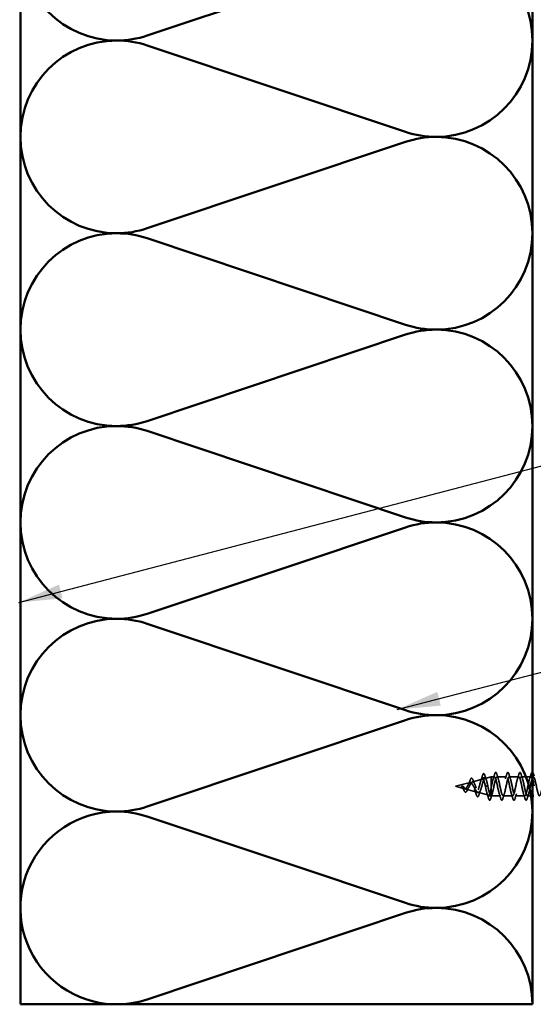
# Model space of a CAD drawing. Units: inches. Extents: x 0.6 to 33.4, y 0.6 to 21.4.
# Drawn here: x 11.7 to 14, y 6.2 to 10.7 of the extents above; entities that cross this region are included whole.
import ezdxf

# ---------------------------------------------------------------- set-up
doc = ezdxf.new("R2010")
doc.units = ezdxf.units.IN
doc.header["$LTSCALE"] = 2
doc.header["$MEASUREMENT"] = 0
doc.linetypes.add('DASHED', pattern=[0.2067, 0.1654, -0.0413])
for name, color, linetype, lineweight in [('Hidden (ANSI)', 7, 'DASHED', 35), ('Symbol (ANSI)', 7, 'Continuous', 25), ('Visible (ANSI)', 7, 'Continuous', 50)]:
    doc.layers.add(name, color=color, linetype=linetype, lineweight=lineweight)
doc.styles.add('Note Text (ANSI)', font='tahoma.ttf')
doc.dimstyles.new('Default (ANSI)$7', dxfattribs={"dimscale": 2, "dimtxt": 0.12, "dimasz": 0.098425, "dimexe": 0.125, "dimexo": 0.0625, "dimgap": 0.031496, "dimtad": 0, "dimtih": 1, "dimtoh": 1, "dimrnd": 1e-08, "dimzin": 4, "dimdsep": 46, "dimtxsty": 'Note Text (ANSI)', "dimcen": 0.09, "dimdle": 0.393701, "dimclrd": 256, "dimclre": 256, "dimclrt": 256, "dimadec": 0, "dimazin": 1, "dimtfac": 1, "dimtofl": 0, "dimtmove": 0, "dimatfit": 3, "dimfxl": 1, "dimtolj": 1, "dimtzin": 4, "dimlwd": -1, "dimlwe": -1, "dimarcsym": 0})

msp = doc.modelspace()

# ---------------------------------------------------------------- linework, layer by layer
at = {"layer": 'Hidden (ANSI)', "ltscale": 0.066438}
msp.add_line((13.669629, 7.170781), (13.737123, 7.188835), dxfattribs=at)
at = {"layer": 'Hidden (ANSI)', "ltscale": 0.083218}
msp.add_line((13.747114, 7.191507), (13.831629, 7.214114), dxfattribs=at)
at = {"layer": 'Hidden (ANSI)', "ltscale": 0.010693}
for p, q in [((13.804237, 7.208954), (13.792904, 7.208954)), ((13.831129, 7.127448), (13.819796, 7.127448))]:
    msp.add_line(p, q, dxfattribs=at)
at = {"layer": 'Hidden (ANSI)', "ltscale": 0.129549}
msp.add_line((13.831629, 7.214114), (13.831629, 7.127448), dxfattribs=at)
at = {"layer": 'Hidden (ANSI)', "ltscale": 0.014979}
msp.add_line((13.847462, 7.214114), (13.831629, 7.214114), dxfattribs=at)
at = {"layer": 'Hidden (ANSI)', "ltscale": 0.041803}
for p, q in [((13.902796, 7.214114), (13.858796, 7.214114)), ((13.958129, 7.214114), (13.914129, 7.214114)), ((14.013462, 7.214114), (13.969462, 7.214114)), ((13.930462, 7.127448), (13.886462, 7.127448)), ((13.985796, 7.127448), (13.941796, 7.127448))]:
    msp.add_line(p, q, dxfattribs=at)
at = {"layer": 'Hidden (ANSI)', "ltscale": 0.040041}
msp.add_line((13.669629, 7.170781), (13.710347, 7.15989), dxfattribs=at)
at = {"layer": 'Hidden (ANSI)', "ltscale": 0.012725}
msp.add_line((13.700317, 7.170781), (13.696959, 7.170781), dxfattribs=at)
at = {"layer": 'Hidden (ANSI)', "ltscale": 0.001575}
for p, q in [((13.700317, 7.170781), (13.701608, 7.170781)), ((13.810983, 7.170781), (13.812275, 7.170781))]:
    msp.add_line(p, q, dxfattribs=at)
at = {"layer": 'Hidden (ANSI)', "ltscale": 0.010755}
msp.add_line((13.70445, 7.170781), (13.701608, 7.170781), dxfattribs=at)
at = {"layer": 'Hidden (ANSI)', "ltscale": 0.052546}
msp.add_line((13.718671, 7.157663), (13.772074, 7.143378), dxfattribs=at)
at = {"layer": 'Hidden (ANSI)', "ltscale": 0.00759}
msp.add_line((13.773603, 7.143172), (13.765528, 7.143172), dxfattribs=at)
at = {"layer": 'Hidden (ANSI)', "ltscale": 0.055179}
msp.add_line((13.775556, 7.142447), (13.831629, 7.127448), dxfattribs=at)
at = {"layer": 'Hidden (ANSI)', "ltscale": 0.019076}
for p, q in [((13.810983, 7.170781), (13.805962, 7.170781)), ((13.817296, 7.170781), (13.812275, 7.170781))]:
    msp.add_line(p, q, dxfattribs=at)
at = {"layer": 'Hidden (ANSI)', "ltscale": 0.041327}
msp.add_line((13.875129, 7.127448), (13.831629, 7.127448), dxfattribs=at)
at = {"layer": 'Hidden (ANSI)', "ltscale": 0.021963}
msp.add_line((14.020296, 7.127448), (13.997129, 7.127448), dxfattribs=at)
at = {"layer": 'Hidden (ANSI)', "ltscale": 0.022087}
msp.add_open_spline([(13.785846, 7.197708), (13.788275, 7.204841), (13.790529, 7.212238), (13.792707, 7.219644)], degree=3, dxfattribs=at)
at = {"layer": 'Hidden (ANSI)', "ltscale": 0.059724}
msp.add_open_spline([(13.792707, 7.219644), (13.793691, 7.222989), (13.794668, 7.225487), (13.796746, 7.22862), (13.798243, 7.229317), (13.800512, 7.227906), (13.801304, 7.226597), (13.802546, 7.223649), (13.802979, 7.222417), (13.803407, 7.22101)], degree=3, knots=[0, 0, 0, 0, 0.071646993, 0.071646993, 0.144830029, 0.144830029, 0.205332374, 0.205332374, 0.238438077, 0.238438077, 0.238438077, 0.238438077], dxfattribs=at)
at = {"layer": 'Hidden (ANSI)', "ltscale": 0.020814}
msp.add_open_spline([(13.803407, 7.22101), (13.80552, 7.214076), (13.807709, 7.207174), (13.810045, 7.200522)], degree=3, dxfattribs=at)
at = {"layer": 'Hidden (ANSI)', "ltscale": 1.1425}
msp.add_open_spline([(14.020296, 7.20153), (14.018512, 7.207674), (14.016728, 7.212033), (14.014944, 7.213503), (14.011318, 7.21649), (14.007692, 7.207326), (14.004066, 7.191699), (14.000439, 7.176073), (13.996813, 7.155113), (13.993187, 7.141835), (13.989561, 7.128557), (13.985935, 7.123919), (13.982308, 7.130801), (13.978682, 7.137684), (13.975056, 7.15559), (13.97143, 7.1734), (13.967804, 7.19121), (13.964178, 7.20764), (13.960551, 7.212486), (13.956925, 7.217332), (13.953299, 7.210245), (13.949673, 7.195626), (13.946047, 7.181006), (13.94242, 7.15991), (13.938794, 7.145437), (13.935168, 7.130964), (13.931542, 7.124159), (13.927916, 7.129247), (13.924289, 7.134336), (13.920663, 7.15095), (13.917037, 7.168774), (13.913411, 7.186598), (13.909785, 7.204345), (13.906159, 7.210993), (13.902532, 7.217642), (13.898906, 7.212714), (13.89528, 7.199269), (13.891654, 7.185823), (13.888028, 7.164831), (13.884401, 7.149328), (13.880775, 7.133825), (13.877149, 7.12493), (13.873523, 7.128167), (13.869897, 7.131403), (13.86627, 7.146537), (13.862644, 7.164171), (13.859018, 7.181805), (13.855392, 7.200667), (13.851766, 7.209043), (13.84814, 7.217419), (13.844513, 7.214705), (13.840887, 7.202587), (13.837801, 7.192274), (13.834715, 7.175819), (13.831629, 7.161024)], degree=3, knots=[63.62671386, 63.62671386, 63.62671386, 63.62671386, 64.23440114, 64.23440114, 64.23440114, 65.46967809, 65.46967809, 65.46967809, 66.70495504, 66.70495504, 66.70495504, 67.94023198, 67.94023198, 67.94023198, 69.17550893, 69.17550893, 69.17550893, 70.41078587, 70.41078587, 70.41078587, 71.64606282, 71.64606282, 71.64606282, 72.88133976, 72.88133976, 72.88133976, 74.11661671, 74.11661671, 74.11661671, 75.35189365, 75.35189365, 75.35189365, 76.5871706, 76.5871706, 76.5871706, 77.82244754, 77.82244754, 77.82244754, 79.05772449, 79.05772449, 79.05772449, 80.29300143, 80.29300143, 80.29300143, 81.52827838, 81.52827838, 81.52827838, 82.76355532, 82.76355532, 82.76355532, 83.99883227, 83.99883227, 83.99883227, 85.05010473, 85.05010473, 85.05010473, 85.05010473], dxfattribs=at)
at = {"layer": 'Hidden (ANSI)', "ltscale": 1.071884}
msp.add_open_spline([(13.831629, 7.127518), (13.835255, 7.12853), (13.838881, 7.141704), (13.842508, 7.158858), (13.846134, 7.176012), (13.84976, 7.195909), (13.853386, 7.206193), (13.857012, 7.216477), (13.860639, 7.216406), (13.864265, 7.206024), (13.867891, 7.195642), (13.871517, 7.175698), (13.875143, 7.158577), (13.87877, 7.141456), (13.882396, 7.128394), (13.886022, 7.127502), (13.889648, 7.12661), (13.893274, 7.137952), (13.8969, 7.154485), (13.900527, 7.171018), (13.904153, 7.191549), (13.907779, 7.203329), (13.911405, 7.215109), (13.915031, 7.217287), (13.918658, 7.208511), (13.922284, 7.199735), (13.92591, 7.180638), (13.929536, 7.163079), (13.933162, 7.14552), (13.936788, 7.130766), (13.940415, 7.12798), (13.944041, 7.125193), (13.947667, 7.134574), (13.951293, 7.150298), (13.954919, 7.166021), (13.958546, 7.186953), (13.962172, 7.200094), (13.965798, 7.213235), (13.969424, 7.217638), (13.97305, 7.210568), (13.976677, 7.203498), (13.980303, 7.185465), (13.983929, 7.167668), (13.987555, 7.149872), (13.991181, 7.133594), (13.994807, 7.128945), (13.998434, 7.124295), (14.00206, 7.131609), (14.005686, 7.146344), (14.009312, 7.161079), (14.012938, 7.182172), (14.016565, 7.196525), (14.020191, 7.210878), (14.023817, 7.217455), (14.027443, 7.212171), (14.031069, 7.206888), (14.034695, 7.190125), (14.038322, 7.172293), (14.041948, 7.154461), (14.045574, 7.136846), (14.0492, 7.130387), (14.052826, 7.123928), (14.056453, 7.12909), (14.060079, 7.142668), (14.063705, 7.156247), (14.067331, 7.177262), (14.070957, 7.192663), (14.074584, 7.208064), (14.07821, 7.21674), (14.081836, 7.213303), (14.085462, 7.209867), (14.089088, 7.194565), (14.092714, 7.176901), (14.096341, 7.159237), (14.099967, 7.140485), (14.103593, 7.132289), (14.107219, 7.124094), (14.110845, 7.127046), (14.114472, 7.139313), (14.118098, 7.15158), (14.121724, 7.172277), (14.12535, 7.188551), (14.128976, 7.204824), (14.132603, 7.215501), (14.136229, 7.213951), (14.139855, 7.2124), (14.143481, 7.198734), (14.147107, 7.181439), (14.150733, 7.164145), (14.15436, 7.144469), (14.157986, 7.13463), (14.161612, 7.124792), (14.165238, 7.125501), (14.168864, 7.136317), (14.172491, 7.147133), (14.176117, 7.167276), (14.179743, 7.184237), (14.183369, 7.201197), (14.186995, 7.213753), (14.190621, 7.214106), (14.194248, 7.214459), (14.197874, 7.202584), (14.2015, 7.185856), (14.205126, 7.169128), (14.208752, 7.148752), (14.212379, 7.137383), (14.216005, 7.126014), (14.219631, 7.124472), (14.223257, 7.133713), (14.226883, 7.142955), (14.23051, 7.162314), (14.234136, 7.179769), (14.237762, 7.197224), (14.241388, 7.211515), (14.245014, 7.213768), (14.24864, 7.21602), (14.252267, 7.206072), (14.255893, 7.190101), (14.259519, 7.174129), (14.263145, 7.153287), (14.266771, 7.140517), (14.270398, 7.127747), (14.274024, 7.12397), (14.27765, 7.131532), (14.281276, 7.139094), (14.284902, 7.157449), (14.288528, 7.175199), (14.292155, 7.192949), (14.295781, 7.208813), (14.299407, 7.21294), (14.303033, 7.217066), (14.306659, 7.209158), (14.310286, 7.194125), (14.313912, 7.179093), (14.317538, 7.158021), (14.321164, 7.143995), (14.32479, 7.129969), (14.328417, 7.124002), (14.332043, 7.129798), (14.335669, 7.135594), (14.339295, 7.152736), (14.342921, 7.170579), (14.346547, 7.188421), (14.350174, 7.205677), (14.3538, 7.211631), (14.35676, 7.216491), (14.35972, 7.213533), (14.36268, 7.20471)], degree=3, knots=[-86.3370222, -86.3370222, -86.3370222, -86.3370222, -85.10174526, -85.10174526, -85.10174526, -83.86646831, -83.86646831, -83.86646831, -82.63119137, -82.63119137, -82.63119137, -81.39591442, -81.39591442, -81.39591442, -80.16063748, -80.16063748, -80.16063748, -78.92536053, -78.92536053, -78.92536053, -77.69008359, -77.69008359, -77.69008359, -76.45480664, -76.45480664, -76.45480664, -75.2195297, -75.2195297, -75.2195297, -73.98425275, -73.98425275, -73.98425275, -72.74897581, -72.74897581, -72.74897581, -71.51369886, -71.51369886, -71.51369886, -70.27842192, -70.27842192, -70.27842192, -69.04314497, -69.04314497, -69.04314497, -67.80786803, -67.80786803, -67.80786803, -66.57259108, -66.57259108, -66.57259108, -65.33731414, -65.33731414, -65.33731414, -64.10203719, -64.10203719, -64.10203719, -62.86676025, -62.86676025, -62.86676025, -61.6314833, -61.6314833, -61.6314833, -60.39620636, -60.39620636, -60.39620636, -59.16092941, -59.16092941, -59.16092941, -57.92565247, -57.92565247, -57.92565247, -56.69037552, -56.69037552, -56.69037552, -55.45509858, -55.45509858, -55.45509858, -54.21982163, -54.21982163, -54.21982163, -52.98454469, -52.98454469, -52.98454469, -51.74926774, -51.74926774, -51.74926774, -50.5139908, -50.5139908, -50.5139908, -49.27871385, -49.27871385, -49.27871385, -48.0434369, -48.0434369, -48.0434369, -46.80815996, -46.80815996, -46.80815996, -45.57288301, -45.57288301, -45.57288301, -44.33760607, -44.33760607, -44.33760607, -43.10232912, -43.10232912, -43.10232912, -41.86705218, -41.86705218, -41.86705218, -40.63177523, -40.63177523, -40.63177523, -39.39649829, -39.39649829, -39.39649829, -38.16122134, -38.16122134, -38.16122134, -36.9259444, -36.9259444, -36.9259444, -35.69066745, -35.69066745, -35.69066745, -34.45539051, -34.45539051, -34.45539051, -33.22011356, -33.22011356, -33.22011356, -31.98483662, -31.98483662, -31.98483662, -30.74955967, -30.74955967, -30.74955967, -29.51428273, -29.51428273, -29.51428273, -28.27900578, -28.27900578, -28.27900578, -27.04372884, -27.04372884, -27.04372884, -26.03538592, -26.03538592, -26.03538592, -26.03538592], dxfattribs=at)
at = {"layer": 'Hidden (ANSI)', "ltscale": 0.021226}
for points in [[(13.841578, 7.204796), (13.843855, 7.211736), (13.846005, 7.218843), (13.848094, 7.225968)], [(13.858164, 7.225968), (13.860253, 7.218843), (13.862403, 7.211736), (13.86468, 7.204796)], [(13.896912, 7.204796), (13.899188, 7.211736), (13.901338, 7.218843), (13.903427, 7.225968)], [(13.913498, 7.225968), (13.915587, 7.218843), (13.917737, 7.211736), (13.920013, 7.204796)], [(13.952245, 7.204796), (13.954522, 7.211736), (13.956671, 7.218843), (13.95876, 7.225968)], [(13.968831, 7.225968), (13.97092, 7.218843), (13.97307, 7.211736), (13.975347, 7.204796)], [(14.007578, 7.204796), (14.009855, 7.211736), (14.012005, 7.218843), (14.014094, 7.225968)], [(13.820427, 7.115594), (13.818338, 7.122719), (13.816188, 7.129826), (13.813912, 7.136766)], [(13.837013, 7.136766), (13.834737, 7.129826), (13.832587, 7.122719), (13.830498, 7.115594)], [(13.87576, 7.115594), (13.873671, 7.122719), (13.871522, 7.129826), (13.869245, 7.136766)], [(13.892347, 7.136766), (13.89007, 7.129826), (13.88792, 7.122719), (13.885831, 7.115594)], [(13.931094, 7.115594), (13.929005, 7.122719), (13.926855, 7.129826), (13.924578, 7.136766)], [(13.94768, 7.136766), (13.945403, 7.129826), (13.943253, 7.122719), (13.941164, 7.115594)], [(13.986427, 7.115594), (13.984338, 7.122719), (13.982188, 7.129826), (13.979912, 7.136766)], [(14.003013, 7.136766), (14.000737, 7.129826), (13.998587, 7.122719), (13.996498, 7.115594)]]:
    msp.add_open_spline(points, degree=3, dxfattribs=at)
at = {"layer": 'Hidden (ANSI)', "ltscale": 0.060534}
for points in [[(13.848094, 7.225968), (13.849084, 7.229346), (13.850056, 7.231721), (13.851737, 7.233688), (13.852409, 7.234125), (13.854382, 7.234097), (13.855309, 7.233013), (13.856841, 7.230027), (13.857505, 7.228218), (13.858164, 7.225968)], [(13.903427, 7.225968), (13.904417, 7.229346), (13.90539, 7.231721), (13.90707, 7.233688), (13.907742, 7.234125), (13.909715, 7.234097), (13.910643, 7.233013), (13.912175, 7.230027), (13.912838, 7.228218), (13.913498, 7.225968)], [(13.95876, 7.225968), (13.959751, 7.229346), (13.960723, 7.231721), (13.962403, 7.233688), (13.963075, 7.234125), (13.965049, 7.234097), (13.965976, 7.233013), (13.967508, 7.230027), (13.968172, 7.228218), (13.968831, 7.225968)], [(13.830498, 7.115594), (13.829508, 7.112217), (13.828535, 7.109841), (13.826855, 7.107874), (13.826183, 7.107437), (13.82421, 7.107466), (13.823282, 7.108549), (13.82175, 7.111535), (13.821086, 7.113345), (13.820427, 7.115594)], [(13.885831, 7.115594), (13.884841, 7.112217), (13.883868, 7.109841), (13.882188, 7.107874), (13.881516, 7.107437), (13.879543, 7.107466), (13.878616, 7.108549), (13.877083, 7.111535), (13.87642, 7.113345), (13.87576, 7.115594)], [(13.941164, 7.115594), (13.940174, 7.112217), (13.939202, 7.109841), (13.937522, 7.107874), (13.93685, 7.107437), (13.934876, 7.107466), (13.933949, 7.108549), (13.932417, 7.111535), (13.931753, 7.113345), (13.931094, 7.115594)], [(13.996498, 7.115594), (13.995508, 7.112217), (13.994535, 7.109841), (13.992855, 7.107874), (13.992183, 7.107437), (13.99021, 7.107466), (13.989282, 7.108549), (13.98775, 7.111535), (13.987086, 7.113345), (13.986427, 7.115594)]]:
    msp.add_open_spline(points, degree=3, knots=[0, 0, 0, 0, 0.080682059, 0.080682059, 0.121378038, 0.121378038, 0.188114428, 0.188114428, 0.241849708, 0.241849708, 0.241849708, 0.241849708], dxfattribs=at)
at = {"layer": 'Hidden (ANSI)', "ltscale": 0.035935}
msp.add_open_spline([(14.014094, 7.225968), (14.015084, 7.229346), (14.016056, 7.231721), (14.017737, 7.233688), (14.018409, 7.234125), (14.019567, 7.234108), (14.019944, 7.233983), (14.020296, 7.233756)], degree=3, knots=[0, 0, 0, 0, 0.080682059, 0.080682059, 0.121378038, 0.121378038, 0.143732351, 0.143732351, 0.143732351, 0.143732351], dxfattribs=at)
at = {"layer": 'Hidden (ANSI)', "ltscale": 0.093124}
msp.add_open_spline([(13.746967, 7.179138), (13.745804, 7.181593), (13.744634, 7.183719), (13.742257, 7.186958), (13.74108, 7.188066), (13.73869, 7.189125), (13.737505, 7.189102), (13.735098, 7.187964), (13.733905, 7.1869), (13.731479, 7.183943), (13.730277, 7.182113), (13.727828, 7.17802), (13.726614, 7.175824), (13.724139, 7.171448), (13.722912, 7.169327), (13.720407, 7.165524), (13.719164, 7.163879), (13.716621, 7.161337), (13.715359, 7.160451), (13.712771, 7.159564), (13.711485, 7.159547), (13.708842, 7.160335), (13.707528, 7.161101), (13.704816, 7.16321), (13.703466, 7.164499), (13.701213, 7.166733), (13.70037, 7.167586), (13.698669, 7.169244), (13.697825, 7.170038), (13.696959, 7.170781)], degree=3, knots=[0, 0, 0, 0, 0.035059996, 0.035059996, 0.068963505, 0.068963505, 0.101724008, 0.101724008, 0.133357475, 0.133357475, 0.163882992, 0.163882992, 0.193323602, 0.193323602, 0.221707439, 0.221707439, 0.249069299, 0.249069299, 0.275452846, 0.275452846, 0.300913794, 0.300913794, 0.325524586, 0.325524586, 0.349381433, 0.349381433, 0.363407075, 0.363407075, 0.376910144, 0.376910144, 0.376910144, 0.376910144], dxfattribs=at)
at = {"layer": 'Hidden (ANSI)', "ltscale": 0.187001}
msp.add_open_spline([(13.70445, 7.170781), (13.706007, 7.169179), (13.707485, 7.167449), (13.710448, 7.164046), (13.711876, 7.16244), (13.714746, 7.159731), (13.716137, 7.158691), (13.718934, 7.157444), (13.720295, 7.157285), (13.723034, 7.157947), (13.724371, 7.158792), (13.727063, 7.161401), (13.72838, 7.163158), (13.731034, 7.167328), (13.732334, 7.169704), (13.734956, 7.174702), (13.736243, 7.177263), (13.738838, 7.182142), (13.740112, 7.184388), (13.742685, 7.18817), (13.743949, 7.189634), (13.746502, 7.191495), (13.747758, 7.191832), (13.750293, 7.191263), (13.751541, 7.190322), (13.754062, 7.18724), (13.755303, 7.185098), (13.757811, 7.179882), (13.759047, 7.176841), (13.761543, 7.170281), (13.762774, 7.166824), (13.765259, 7.159999), (13.766485, 7.156713), (13.768962, 7.150813), (13.770184, 7.148288), (13.772652, 7.144408), (13.773871, 7.143132), (13.776332, 7.142075), (13.777547, 7.142349), (13.779702, 7.144215), (13.78063, 7.145492), (13.782498, 7.148898), (13.783426, 7.151023), (13.78435, 7.153469)], degree=3, knots=[0, 0, 0, 0, 0.025971424, 0.025971424, 0.052612382, 0.052612382, 0.080059454, 0.080059454, 0.108411806, 0.108411806, 0.137743416, 0.137743416, 0.168110814, 0.168110814, 0.199558105, 0.199558105, 0.232120333, 0.232120333, 0.265825773, 0.265825773, 0.300697558, 0.300697558, 0.336754835, 0.336754835, 0.37401362, 0.37401362, 0.412487433, 0.412487433, 0.452187778, 0.452187778, 0.493124517, 0.493124517, 0.535306159, 0.535306159, 0.578740084, 0.578740084, 0.62343273, 0.62343273, 0.669389738, 0.669389738, 0.705256315, 0.705256315, 0.741937512, 0.741937512, 0.741937512, 0.741937512], dxfattribs=at)
at = {"layer": 'Hidden (ANSI)', "ltscale": 0.020461}
msp.add_open_spline([(13.727715, 7.177775), (13.729087, 7.180175), (13.730382, 7.182979), (13.732898, 7.189041), (13.734126, 7.19236), (13.735304, 7.195738)], degree=3, knots=[0, 0, 0, 0, 0.0397644651, 0.0397644651, 0.082099956, 0.082099956, 0.082099956, 0.082099956], dxfattribs=at)
at = {"layer": 'Hidden (ANSI)', "ltscale": 0.054421}
msp.add_open_spline([(13.735304, 7.195738), (13.736294, 7.198579), (13.737282, 7.201024), (13.739237, 7.204806), (13.740216, 7.206189), (13.742406, 7.207831), (13.743781, 7.207925), (13.745868, 7.206606), (13.746702, 7.205558), (13.748317, 7.202717), (13.749104, 7.200889), (13.749875, 7.198736)], degree=3, knots=[0, 0, 0, 0, 0.044794329, 0.044794329, 0.089882218, 0.089882218, 0.138008779, 0.138008779, 0.177662587, 0.177662587, 0.217281066, 0.217281066, 0.217281066, 0.217281066], dxfattribs=at)
at = {"layer": 'Hidden (ANSI)', "ltscale": 0.212544}
msp.add_open_spline([(13.805962, 7.170781), (13.802325, 7.188681), (13.798687, 7.203851), (13.795049, 7.207793), (13.791411, 7.211736), (13.787773, 7.204536), (13.784135, 7.192297), (13.780497, 7.180058), (13.776859, 7.163916), (13.773222, 7.154019), (13.769584, 7.144123), (13.765946, 7.140983), (13.762308, 7.144996), (13.75867, 7.14901), (13.755032, 7.159504), (13.751394, 7.168838), (13.749919, 7.172625), (13.748443, 7.176196), (13.746967, 7.179138)], degree=3, knots=[0, 0, 0, 0, 1.2392573, 1.2392573, 1.2392573, 2.47851459, 2.47851459, 2.47851459, 3.71777189, 3.71777189, 3.71777189, 4.95702918, 4.95702918, 4.95702918, 6.19628648, 6.19628648, 6.19628648, 6.69903768, 6.69903768, 6.69903768, 6.69903768], dxfattribs=at)
at = {"layer": 'Hidden (ANSI)', "ltscale": 0.081191}
msp.add_open_spline([(13.78435, 7.153469), (13.782627, 7.150273), (13.780891, 7.147691), (13.777368, 7.144184), (13.775622, 7.143246), (13.772078, 7.143109), (13.770322, 7.143855), (13.766752, 7.146853), (13.764984, 7.149019), (13.761387, 7.154371), (13.759604, 7.157455), (13.755973, 7.164), (13.754174, 7.167363), (13.75056, 7.173693), (13.748797, 7.176595), (13.746967, 7.179138)], degree=3, knots=[0, 0, 0, 0, 0.052001865, 0.052001865, 0.10228874, 0.10228874, 0.150880583, 0.150880583, 0.197801039, 0.197801039, 0.243078363, 0.243078363, 0.286746664, 0.286746664, 0.327542188, 0.327542188, 0.327542188, 0.327542188], dxfattribs=at)
at = {"layer": 'Hidden (ANSI)', "ltscale": 0.017611}
msp.add_open_spline([(13.749875, 7.198736), (13.751873, 7.193159), (13.754008, 7.187694), (13.756329, 7.18296)], degree=3, dxfattribs=at)
at = {"layer": 'Hidden (ANSI)', "ltscale": 0.135604}
msp.add_open_spline([(13.817296, 7.170781), (13.813658, 7.188681), (13.81002, 7.203851), (13.806382, 7.207793), (13.802744, 7.211736), (13.799106, 7.204536), (13.795469, 7.192297), (13.791831, 7.180058), (13.788193, 7.163916), (13.784555, 7.154019), (13.784487, 7.153834), (13.784418, 7.15365), (13.78435, 7.153469)], degree=3, knots=[0, 0, 0, 0, 1.2392573, 1.2392573, 1.2392573, 2.47851459, 2.47851459, 2.47851459, 3.71777189, 3.71777189, 3.71777189, 3.74102104, 3.74102104, 3.74102104, 3.74102104], dxfattribs=at)
at = {"layer": 'Hidden (ANSI)', "ltscale": 0.016159}
msp.add_open_spline([(13.705867, 7.157531), (13.704966, 7.159594), (13.704023, 7.161564), (13.701803, 7.165554), (13.700471, 7.167502), (13.699092, 7.168829)], degree=3, knots=[0, 0, 0, 0, 0.0287253726, 0.0287253726, 0.0648177332, 0.0648177332, 0.0648177332, 0.0648177332], dxfattribs=at)
at = {"layer": 'Hidden (ANSI)', "ltscale": 0.049034}
msp.add_open_spline([(13.723522, 7.153299), (13.722505, 7.150899), (13.721455, 7.148871), (13.7193, 7.145912), (13.718152, 7.1449), (13.71573, 7.144211), (13.714498, 7.144507), (13.712397, 7.14602), (13.71144, 7.147119), (13.709418, 7.150137), (13.708327, 7.152185), (13.706778, 7.155476), (13.706324, 7.156485), (13.705867, 7.157531)], degree=3, knots=[0, 0, 0, 0, 0.039493315, 0.039493315, 0.078254715, 0.078254715, 0.114460416, 0.114460416, 0.146082873, 0.146082873, 0.1813284, 0.1813284, 0.19572096, 0.19572096, 0.19572096, 0.19572096], dxfattribs=at)
at = {"layer": 'Hidden (ANSI)', "ltscale": 0.014285}
msp.add_open_spline([(13.729259, 7.16455), (13.72773, 7.16223), (13.726275, 7.159431), (13.724436, 7.155419), (13.723975, 7.154369), (13.723522, 7.153299)], degree=3, knots=[0, 0, 0, 0, 0.0427710027, 0.0427710027, 0.0574211737, 0.0574211737, 0.0574211737, 0.0574211737], dxfattribs=at)
at = {"layer": 'Hidden (ANSI)', "ltscale": 0.022856}
msp.add_open_spline([(13.764183, 7.133798), (13.761824, 7.141348), (13.759325, 7.148926), (13.756518, 7.155682)], degree=3, dxfattribs=at)
at = {"layer": 'Hidden (ANSI)', "ltscale": 0.057678}
msp.add_open_spline([(13.776527, 7.13178), (13.775534, 7.128717), (13.774526, 7.126395), (13.772342, 7.123502), (13.770843, 7.122881), (13.768529, 7.124132), (13.767669, 7.125293), (13.765931, 7.128691), (13.765057, 7.131), (13.764183, 7.133798)], degree=3, knots=[0, 0, 0, 0, 0.063768425, 0.063768425, 0.127682166, 0.127682166, 0.178548157, 0.178548157, 0.230164345, 0.230164345, 0.230164345, 0.230164345], dxfattribs=at)
at = {"layer": 'Hidden (ANSI)', "ltscale": 0.020808}
msp.add_open_spline([(13.783607, 7.151574), (13.781068, 7.145362), (13.778737, 7.138596), (13.776527, 7.13178)], degree=3, dxfattribs=at)
at = {"layer": 'Hidden (ANSI)', "ltscale": 0.122323}
msp.add_open_spline([(13.831629, 7.161024), (13.828003, 7.14364), (13.824377, 7.129633), (13.820751, 7.127702), (13.817124, 7.125772), (13.813498, 7.136056), (13.809872, 7.15217), (13.808569, 7.15796), (13.807266, 7.164371), (13.805962, 7.170781)], degree=3, knots=[85.05010473, 85.05010473, 85.05010473, 85.05010473, 86.28538168, 86.28538168, 86.28538168, 87.52065862, 87.52065862, 87.52065862, 87.9645943, 87.9645943, 87.9645943, 87.9645943], dxfattribs=at)
at = {"layer": 'Hidden (ANSI)', "ltscale": 0.068283}
msp.add_open_spline([(13.831629, 7.127518), (13.828003, 7.126505), (13.824377, 7.137727), (13.820751, 7.154214), (13.819599, 7.15945), (13.818447, 7.165115), (13.817296, 7.170781)], degree=3, knots=[86.3370222, 86.3370222, 86.3370222, 86.3370222, 87.57229915, 87.57229915, 87.57229915, 87.9645943, 87.9645943, 87.9645943, 87.9645943], dxfattribs=at)
at = {"layer": 'Visible (ANSI)'}
for p, q in [((14.020296, 11.44378), (14.020296, 10.566204)), ((14.020296, 10.566204), (14.020296, 9.688628)), ((14.020296, 9.688628), (14.020296, 8.811052)), ((14.020296, 8.811052), (14.020296, 7.933477)), ((14.020296, 7.933477), (14.020296, 7.055901)), ((14.026962, 7.127448), (14.020296, 7.127448)), ((14.020296, 7.055901), (14.020296, 6.178325))]:
    msp.add_line(p, q, dxfattribs=at)
at = {"layer": 'Visible (ANSI)', "color": 150, "true_color": 0x0080ff}
for p, q in [((11.686962, 10.127416), (11.686962, 11.004992)), ((12.264827, 10.588828), (13.442431, 10.982368)), ((13.442431, 10.15004), (12.264827, 10.54358)), ((11.686962, 9.24984), (11.686962, 10.127416)), ((12.264827, 9.711252), (13.442431, 10.104792)), ((13.442431, 9.272464), (12.264827, 9.666004)), ((11.686962, 8.372265), (11.686962, 9.24984)), ((12.264827, 8.833676), (13.442431, 9.227216)), ((13.442431, 8.394888), (12.264827, 8.788429)), ((11.686962, 7.494689), (11.686962, 8.372265)), ((12.264827, 7.9561), (13.442431, 8.349641)), ((13.442431, 7.517313), (12.264827, 7.910853)), ((11.686962, 6.617113), (11.686962, 7.494689)), ((12.264827, 7.078525), (13.442431, 7.472065)), ((13.442431, 6.639737), (12.264827, 7.033277)), ((11.686962, 6.178325), (11.686962, 6.617113)), ((12.264827, 6.200949), (13.442431, 6.594489)), ((12.12575, 6.178325), (11.686962, 6.178325)), ((14.020296, 6.178325), (12.12575, 6.178325))]:
    msp.add_line(p, q, dxfattribs=at)
for centre, start, end in [((12.12575, 11.004992), 90, 270), ((13.581508, 10.566204), 0, 90), ((12.12575, 11.004992), 270, 288.478963), ((12.12575, 10.127416), 90, 270), ((12.12575, 10.127416), 71.521037, 90), ((13.581508, 10.566204), 270, 0), ((13.581508, 10.566204), 251.521037, 270), ((13.581508, 9.688628), 90, 108.478963), ((13.581508, 9.688628), 0, 90), ((12.12575, 9.24984), 90, 270), ((12.12575, 10.127416), 270, 288.478963), ((12.12575, 9.24984), 71.521037, 90), ((13.581508, 9.688628), 270, 0), ((13.581508, 9.688628), 251.521037, 270), ((13.581508, 8.811052), 90, 108.478963), ((13.581508, 8.811052), 0, 90), ((12.12575, 9.24984), 270, 288.478963), ((12.12575, 8.372265), 90, 270), ((12.12575, 8.372265), 71.521037, 90), ((13.581508, 8.811052), 270, 0), ((13.581508, 8.811052), 251.521037, 270), ((13.581508, 7.933477), 90, 108.478963), ((13.581508, 7.933477), 0, 90), ((12.12575, 8.372265), 270, 288.478963), ((12.12575, 7.494689), 90, 270), ((12.12575, 7.494689), 71.521037, 90), ((13.581508, 7.933477), 270, 0), ((13.581508, 7.933477), 251.521037, 270), ((13.581508, 7.055901), 90, 108.478963), ((13.581508, 7.055901), 0, 90), ((12.12575, 6.617113), 90, 288.478963), ((12.12575, 7.494689), 270, 288.478963), ((12.12575, 6.617113), 71.521037, 90), ((13.581508, 7.055901), 270, 0), ((13.581508, 7.055901), 251.521037, 270), ((13.581508, 6.178325), 90, 108.478963), ((13.581508, 6.178325), 0, 90)]:
    msp.add_arc(centre, 0.438788, start, end, dxfattribs=at)
at = {"layer": 'Visible (ANSI)'}
for points, knots in [([(14.020296, 7.233756), (14.020994, 7.233307), (14.021594, 7.232459), (14.022841, 7.230027), (14.023505, 7.228218), (14.024164, 7.225968)], [0.1437323508, 0.1437323508, 0.1437323508, 0.1437323508, 0.1881144277, 0.1881144277, 0.241849708, 0.241849708, 0.241849708, 0.241849708]), ([(14.026962, 7.172433), (14.026583, 7.174294), (14.026203, 7.176152), (14.025823, 7.177996), (14.02398, 7.186934), (14.022138, 7.195184), (14.020296, 7.20153)], [62.869703586, 62.869703586, 62.869703586, 62.869703586, 62.9991242, 62.9991242, 62.9991242, 63.626713864, 63.626713864, 63.626713864, 63.626713864])]:
    msp.add_open_spline(points, degree=3, knots=knots, dxfattribs=at)
msp.add_open_spline([(14.024164, 7.225968), (14.025083, 7.222834), (14.026014, 7.219703), (14.026962, 7.216588)], degree=3, dxfattribs=at)

# ---------------------------------------------------------------- leaders
at = {"layer": 'Symbol (ANSI)', "annotation_type": 0, "has_hookline": 1, "hookline_direction": 0}
for points, text_width in [([(11.680296, 8.007999), (17.051073, 9.411227)], 1.989953), ([(13.404085, 7.520214), (17.076677, 8.468415)], 1.400833)]:
    msp.add_leader(points, dimstyle='Default (ANSI)$7', override={"dimtad": 0}, dxfattribs=dict(at, text_width=text_width))

doc.saveas('drawing.dxf')
